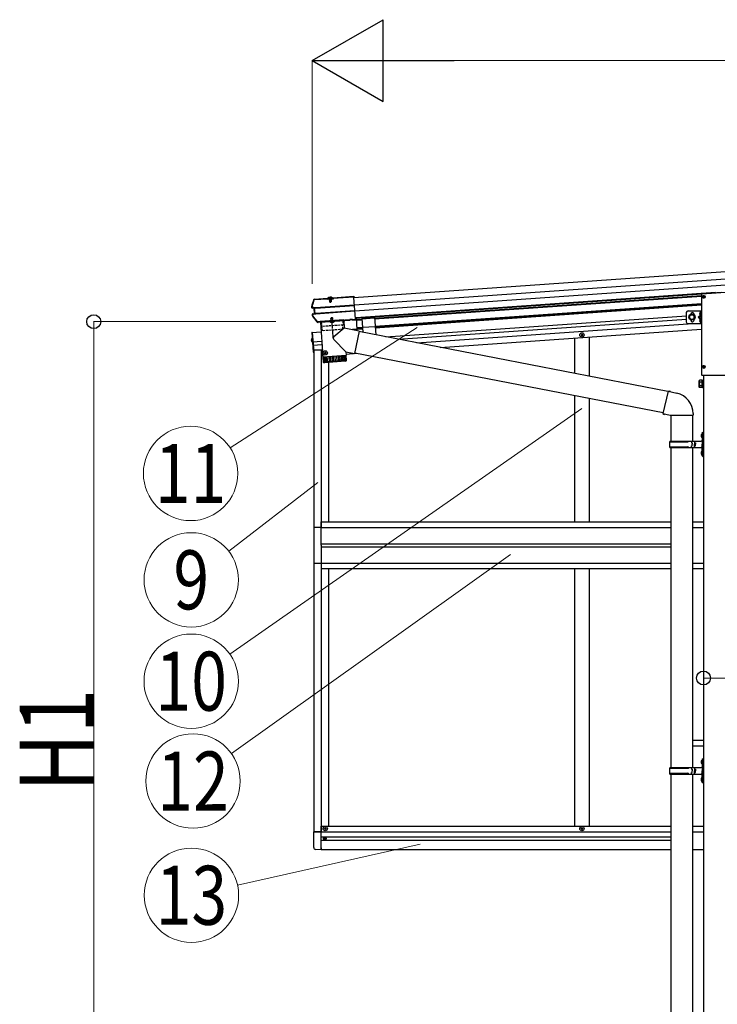
# Model space of a CAD drawing. Units: millimetres. Extents: x 0 to 37845, y 0 to 26730.
# Drawn here: x 19283 to 21200, y 5054 to 7760 of the extents above; entities that cross this region are included whole.
import ezdxf
from ezdxf.enums import TextEntityAlignment as Align

# ---------------------------------------------------------------- set-up
doc = ezdxf.new("R2010")
doc.units = ezdxf.units.MM
doc.linetypes.add('YCENTER_1', pattern=[13, 10, -1, 1, -1])
doc.linetypes.add('YHIDDEN_1', pattern=[4, 3, -1])
for name, color, linetype, lineweight in [('YKK_12', 2, 'Continuous', 13), ('YKK_13', 4, 'Continuous', 30), ('YKK_A1', 4, 'Continuous', 30), ('YKK_D', 6, 'Continuous', 13)]:
    doc.layers.add(name, color=color, linetype=linetype, lineweight=lineweight)
doc.styles.add('text-b', font='extslim2.shx', dxfattribs={"width": 0.8, "bigfont": 'extfont2.shx'})

msp = doc.modelspace()

# ---------------------------------------------------------------- linework, layer by layer
at = {"layer": 'YKK_12', "linetype": 'YCENTER_1', "ltscale": 0.5}
msp.add_line((20135.7, 6998), (20136.8, 6982.6), dxfattribs=at)
at = {"layer": 'YKK_13'}
for p, q in [((21211, 7010), (21157.7, 7006.3)), ((20086.3, 6970.3), (20089.2, 6980)), ((20089.2, 6980), (20092.2, 6989.6)), ((20093.1, 6992), (20092.9, 6991.9)), ((20092.9, 6991.9), (20093, 6990.4)), ((20093, 6990.4), (20093.2, 6990.5)), ((20093.2, 6990.5), (20093.1, 6992)), ((20093.4, 6992), (20093.1, 6992)), ((20093.2, 6990.5), (20128.8, 6993)), ((20093.2, 6990.5), (20093.2, 6990.5)), ((20093.4, 6992), (20128.7, 6994.5)), ((20128.9, 6992.9), (20127.6, 6992.8)), ((20127.6, 6992.8), (20127.7, 6990.8)), ((20144.7, 6992), (20127.7, 6990.8)), ((20128.8, 6993), (20128.7, 6994.5)), ((20129, 6993.7), (20128.7, 6994.5)), ((20128.8, 6993), (20128.9, 6992.9)), ((20143.2, 6993.4), (20128.9, 6992.4)), ((20128.9, 6992.4), (20128.9, 6992.9)), ((20143, 6994.5), (20129, 6993.6)), ((20129, 6993.6), (20129.1, 6992.4)), ((20130.1, 6993.6), (20130.1, 6993.8)), ((20133.1, 6992.7), (20133.2, 6991.2)), ((20133.7, 6991.9), (20133.8, 6992.4)), ((20134.1, 6992), (20134, 6992.5)), ((20138.2, 6992.3), (20138.2, 6992.8)), ((20138.7, 6992.3), (20138.5, 6992.8)), ((20139.2, 6991.6), (20139.1, 6993.1)), ((20141.9, 6994.5), (20141.9, 6994.7)), ((20143.1, 6995.5), (20143, 6994.7)), ((20143, 6994.5), (20143.1, 6993.4)), ((20143.1, 6995.5), (20201.3, 6999.6)), ((20143.2, 6994), (20143.1, 6995.5)), ((20143.2, 6994), (20201.4, 6998.1)), ((20143.2, 6993.9), (20143.2, 6994)), ((20144.5, 6994), (20143.2, 6993.9)), ((20143.2, 6993.9), (20143.2, 6993.4)), ((20144.5, 6994), (20144.7, 6992)), ((20201.3, 6999.6), (20201.4, 6998.1)), ((20201.4, 6998.1), (20201.4, 6997.3)), ((20201.4, 6997.3), (20201.5, 6995.9)), ((20205.6, 6938), (20201.5, 6995.9)), ((21156.4, 7004.8), (21156.4, 6784.2)), ((20086.4, 6970.8), (20086.3, 6970.2)), ((20086.8, 6970.3), (20086.3, 6970.2)), ((20086.4, 6970.8), (20086.4, 6970.8)), ((20087.5, 6970.5), (20086.8, 6970.3)), ((20092, 6966.6), (20087.2, 6967.2)), ((20093.4, 6968), (20087.4, 6968.7)), ((20088.3, 6970.6), (20087.5, 6970.5)), ((20088.7, 6970.7), (20088.3, 6970.6)), ((20088.9, 6970.8), (20088.7, 6970.7)), ((20088.7, 6967.3), (20088.7, 6967.3)), ((20088.7, 6967.3), (20088.7, 6967.3)), ((20088.9, 6970.8), (20089.2, 6971)), ((20094.7, 6968), (20088.9, 6968.8)), ((20089.2, 6971), (20089.2, 6971)), ((20092.9, 6966.7), (20092, 6966.6)), ((20093, 6952.7), (20092, 6966.6)), ((20093.9, 6952.8), (20093, 6952.7)), ((20094.6, 6951.6), (20093.4, 6968)), ((20094.3, 6968), (20093.4, 6968)), ((20093.6, 6966.6), (20094.2, 6966.7)), ((20095.1, 6953), (20094.6, 6953)), ((20094.9, 6968), (20094.7, 6968)), ((20202.9, 6975.6), (20095.8, 6968.1)), ((20095.9, 6966.9), (20203, 6974.4)), ((20096.9, 6953), (20204, 6960.5)), ((20097, 6951.8), (20204.1, 6959.3)), ((21153.2, 6955.8), (21153.4, 6955.8)), ((21153.9, 6947), (21153.9, 6955.3)), ((20094.4, 6938.9), (20088, 6948.1)), ((20088.4, 6951.5), (20093, 6952.7)), ((20088.8, 6950.1), (20094.6, 6951.6)), ((20090.2, 6950.2), (20095.8, 6951.8)), ((20101, 6929.9), (20094.4, 6938.9)), ((20095.5, 6951.7), (20094.6, 6951.6)), ((20095.8, 6951.8), (20096, 6951.8)), ((20102, 6929.4), (20102.7, 6929.4)), ((20102.4, 6927.9), (20102.8, 6927.9)), ((20102.9, 6929.8), (20102.7, 6929.4)), ((20102.7, 6929.4), (20102.8, 6927.9)), ((20103, 6928.3), (20102.8, 6927.9)), ((20108.9, 6930.2), (20102.9, 6929.8)), ((20102.9, 6929.8), (20103, 6928.3)), ((20109, 6928.7), (20103, 6928.3)), ((20109.1, 6929.9), (20108.9, 6930.2)), ((20108.9, 6930.2), (20109, 6928.7)), ((20109.2, 6928.4), (20109, 6928.7)), ((20109.1, 6929.9), (20190.5, 6935.6)), ((20109.1, 6929.9), (20109.2, 6928.4)), ((20109.2, 6928.4), (20190.6, 6934.1)), ((20173.4, 6932.9), (20109.5, 6928.4)), ((20109.5, 6928.4), (20116.1, 6833.6)), ((20173.3, 6932.9), (20174.8, 6912.1)), ((20190.7, 6935.9), (20190.5, 6935.6)), ((20190.5, 6935.6), (20190.6, 6934.1)), ((20190.8, 6934.4), (20190.6, 6934.1)), ((20196.7, 6936.4), (20190.7, 6935.9)), ((20190.7, 6935.9), (20190.8, 6934.4)), ((20196.8, 6934.9), (20190.8, 6934.4)), ((20196.9, 6936), (20196.7, 6936.4)), ((20196.7, 6936.4), (20196.8, 6934.9)), ((20197, 6934.5), (20196.8, 6934.9)), ((20196.9, 6936), (20198.2, 6936.1)), ((20196.9, 6936), (20197, 6934.5)), ((20197, 6934.5), (20198.3, 6934.6)), ((20198.2, 6936.1), (20205.7, 6936.6)), ((20198.2, 6936.1), (20198.3, 6935)), ((20198.3, 6935), (20205.7, 6935.5)), ((20198.3, 6934.6), (20205.8, 6935.1)), ((20198.3, 6935), (20198.3, 6934.6)), ((20205.6, 6938.1), (20205.6, 6937)), ((20205.7, 6936.6), (20205.6, 6937)), ((20205.7, 6936.6), (20205.7, 6935.5)), ((20205.7, 6935.5), (20205.8, 6935.1)), ((20223, 6939.8), (20257.9, 6942.2)), ((20223, 6939.8), (20225.7, 6900.4)), ((20223.1, 6937.8), (20258, 6940.2)), ((20257.9, 6942.2), (20261.3, 6893.5)), ((21150.7, 6951.6), (21151.5, 6951.6)), ((21150.7, 6950.6), (21151.5, 6950.7)), ((21150.7, 6933.6), (21151.5, 6933.6)), ((21150.7, 6932.6), (21151.5, 6932.7)), ((21151.5, 6951.6), (21151.5, 6950.7)), ((21151.5, 6933.6), (21151.5, 6932.7)), ((21153.2, 6946.5), (21153.4, 6946.5)), ((21153.2, 6937.8), (21153.4, 6937.8)), ((21153.2, 6928.5), (21153.4, 6928.5)), ((21153.9, 6929), (21153.9, 6937.3)), ((20085.5, 6901.1), (20087, 6901.2)), ((20085.5, 6901.1), (20089.4, 6846.1)), ((20087, 6901.2), (20090.9, 6846.2)), ((20174.8, 6912.1), (20146.5, 6888.6)), ((20215.5, 6904.1), (20174.8, 6912.1)), ((20215.5, 6904.1), (20203.5, 6842.1)), ((21064.1, 6737.6), (20215.2, 6902.6)), ((20224.7, 6914.3), (20259.6, 6916.8)), ((20086.3, 6883.1), (20085.3, 6882.8)), ((20086.8, 6875.3), (20085.9, 6875.4)), ((20086.3, 6883.1), (20086.8, 6875.3)), ((20086.3, 6883.1), (20086.8, 6883)), ((20086.8, 6883), (20087.3, 6875.4)), ((20086.8, 6875.3), (20087.3, 6875.4)), ((20179.3, 6846.8), (20146.1, 6881.3)), ((20089.4, 6846.1), (20090.9, 6846.2)), ((20179.3, 6846.8), (20179.9, 6838.1)), ((20179.3, 6846.8), (20203.5, 6842.1)), ((20116.1, 6833.6), (20179.9, 6838.1)), ((20180, 6837.1), (20116.2, 6832.6)), ((20116.2, 6832.6), (20117.3, 6819.6)), ((20117.9, 6818.1), (20116.9, 6832.7)), ((20117.3, 6819.7), (20180.7, 6824.1)), ((20118.1, 6832.8), (20119.1, 6817.8)), ((20121, 6817.9), (20119.9, 6832.9)), ((20177.9, 6820.9), (20120.5, 6816.9)), ((20120.6, 6833.9), (20120.7, 6832.9)), ((20122.3, 6833.1), (20123.3, 6818.1)), ((20126.2, 6818.3), (20125.1, 6833.3)), ((20129.5, 6818.5), (20128.4, 6833.5)), ((20132.1, 6833.7), (20133.2, 6818.8)), ((20136.1, 6834), (20137.2, 6819.1)), ((20140.4, 6834.3), (20141.4, 6819.4)), ((20144.8, 6834.6), (20145.8, 6819.7)), ((20149.2, 6834.9), (20150.3, 6820)), ((20153.6, 6835.2), (20154.7, 6820.3)), ((20158, 6835.6), (20159, 6820.6)), ((20162.1, 6835.8), (20163.1, 6820.9)), ((20165.9, 6836.1), (20167, 6821.1)), ((20169.5, 6836.4), (20170.5, 6821.4)), ((20172.5, 6836.6), (20173.6, 6821.6)), ((20175.2, 6836.8), (20176.2, 6821.8)), ((20175.5, 6837.8), (20175.5, 6836.8)), ((20177.3, 6836.9), (20178.3, 6821.9)), ((20178.8, 6837), (20179.8, 6822)), ((20180.7, 6824.1), (20180, 6837.1)), ((21050.5, 6679.1), (20203.8, 6843.7)), ((21157.9, 6782.7), (21295.2, 6782.7)), ((20091, 5485.2), (20091, 5528.1)), ((20091, 5528.1), (20096.2, 5528.1)), ((20096.2, 5528.1), (20111.7, 5528.1)), ((20111.7, 5484.4), (20111.7, 5528.1)), ((20111.7, 5478.9), (20096.2, 5479.7)), ((20111.7, 5484.4), (20111.7, 5478.9))]:
    msp.add_line(p, q, dxfattribs=at)
at = {"layer": 'YKK_13', "linetype": 'Continuous'}
for p, q in [((20130.8, 6993.1), (20130.7, 6993.1)), ((20141.3, 6993.9), (20130.8, 6993.1)), ((20133.7, 6991.9), (20138.7, 6992.3)), ((20133.7, 6991.9), (20134.1, 6985.1)), ((20134.1, 6992), (20134.6, 6984.2)), ((20134.1, 6985.1), (20139.1, 6985.4)), ((20134.1, 6985.1), (20135.1, 6983.4)), ((20135.1, 6983.4), (20138.5, 6983.7)), ((20138.2, 6992.3), (20138.8, 6984.5)), ((20138.5, 6983.7), (20139.1, 6985.4)), ((20138.7, 6992.3), (20139.1, 6985.4)), ((20141.3, 6993.9), (20141, 6993.9)), ((20141.4, 6993.9), (20141.3, 6993.9)), ((20109, 6929.3), (20109, 6929.3)), ((21150, 6767.3), (21150.8, 6768.7)), ((21150, 6750.3), (21150, 6767.3)), ((21157, 6768.7), (21150.8, 6768.7)), ((21157, 6763.7), (21150.8, 6763.7)), ((21157, 6768.7), (21157, 6749)), ((21157, 6768.2), (21157, 6749.8)), ((21159.5, 6768.2), (21157, 6768.2)), ((21159.5, 6769.5), (21159.5, 6748.5)), ((21161.5, 6769.5), (21159.5, 6769.5)), ((21161.5, 6748.5), (21161.5, 6769.5)), ((21150, 6750.3), (21150.8, 6749)), ((21157, 6753.9), (21150.8, 6753.9)), ((21157, 6749), (21150.8, 6749)), ((21157, 6749.8), (21159.5, 6749.8)), ((21159.5, 6748.5), (21161.5, 6748.5)), ((21069.5, 6601.9), (21155.5, 6601.9)), ((21069.5, 6601.9), (21069.5, 6599.9)), ((21128.5, 6601.9), (21128.5, 6597.4)), ((21136.5, 6601.9), (21136.5, 6592.9)), ((21157.5, 6624.9), (21160.5, 6626.4)), ((21157.5, 6624.9), (21157.5, 6592.9)), ((21160.5, 6626.4), (21160.5, 6592.9)), ((21160.5, 6626.4), (21161.5, 6626.4)), ((21161.5, 6626.4), (21161.5, 6592.9)), ((21068.5, 6599.9), (21118.9, 6599.9)), ((21068.5, 6585.9), (21118.9, 6585.9)), ((21069.5, 6583.9), (21069.5, 6585.9)), ((21069.5, 6583.9), (21155.5, 6583.9)), ((21128.5, 6597.4), (21130.5, 6597.4)), ((21128.5, 6583.9), (21128.5, 6588.4)), ((21128.5, 6588.4), (21130.5, 6588.4)), ((21130.5, 6597.4), (21130.5, 6592.9)), ((21130.5, 6588.4), (21130.5, 6592.9)), ((21136.5, 6597.4), (21139.5, 6597.4)), ((21136.5, 6583.9), (21136.5, 6592.9)), ((21136.5, 6588.4), (21139.5, 6588.4)), ((21139.5, 6597.4), (21139.5, 6592.9)), ((21139.5, 6588.4), (21139.5, 6592.9)), ((21157.5, 6560.9), (21157.5, 6592.9)), ((21160.5, 6559.4), (21160.5, 6592.9)), ((21161.5, 6559.4), (21161.5, 6592.9)), ((21157.5, 6560.9), (21160.5, 6559.4)), ((21160.5, 6559.4), (21161.5, 6559.4)), ((21157.5, 5727.9), (21160.5, 5729.4)), ((21157.5, 5727.9), (21157.5, 5695.9)), ((21160.5, 5729.4), (21160.5, 5695.9)), ((21160.5, 5729.4), (21161.5, 5729.4)), ((21161.5, 5729.4), (21161.5, 5695.9)), ((21068.6, 5702.9), (21118.9, 5702.9)), ((21068.6, 5688.9), (21118.9, 5688.9)), ((21069.6, 5704.9), (21155.6, 5704.9)), ((21069.6, 5704.9), (21069.6, 5702.9)), ((21069.6, 5686.9), (21069.6, 5688.9)), ((21069.6, 5686.9), (21155.6, 5686.9)), ((21128.6, 5704.9), (21128.6, 5700.4)), ((21128.6, 5700.4), (21130.6, 5700.4)), ((21128.6, 5686.9), (21128.6, 5691.4)), ((21128.6, 5691.4), (21130.6, 5691.4)), ((21130.6, 5700.4), (21130.6, 5695.9)), ((21130.6, 5691.4), (21130.6, 5695.9)), ((21136.5, 5704.9), (21136.5, 5695.9)), ((21136.5, 5700.4), (21139.5, 5700.4)), ((21136.5, 5686.9), (21136.5, 5695.9)), ((21136.5, 5691.4), (21139.5, 5691.4)), ((21139.5, 5700.4), (21139.5, 5695.9)), ((21139.5, 5691.4), (21139.5, 5695.9)), ((21157.5, 5663.9), (21157.5, 5695.9)), ((21160.5, 5662.4), (21160.5, 5695.9)), ((21161.5, 5662.4), (21161.5, 5695.9)), ((21157.5, 5663.9), (21160.5, 5662.4)), ((21160.5, 5662.4), (21161.5, 5662.4))]:
    msp.add_line(p, q, dxfattribs=at)
at = {"layer": 'YKK_13', "linetype": 'YHIDDEN_1'}
for p, q in [((20131.3, 6993.8), (20131.3, 6993.5)), ((20131.4, 6994.3), (20140.6, 6994.9)), ((20131.5, 6993.2), (20131.4, 6994.3)), ((20132.1, 6994.3), (20133.3, 6994.4)), ((20133.5, 6996.7), (20134.9, 6994.3)), ((20134, 6992.5), (20133.8, 6994.5)), ((20133.9, 6993.4), (20133.8, 6994)), ((20133.8, 6992.4), (20133.9, 6992.8)), ((20133.9, 6992.8), (20133.9, 6993.4)), ((20134, 6992.5), (20133.9, 6993.1)), ((20136, 6993.8), (20134.9, 6994.3)), ((20136, 6993.8), (20137.1, 6994.5)), ((20138.2, 6997), (20137.1, 6994.5)), ((20138.3, 6992.8), (20138.1, 6994.8)), ((20138.3, 6993.7), (20138.2, 6994.3)), ((20138.2, 6992.8), (20138.3, 6993.4)), ((20138.3, 6993.2), (20138.3, 6993.7)), ((20138.5, 6992.8), (20138.3, 6993.2)), ((20139.9, 6994.9), (20138.7, 6994.8)), ((20140.7, 6993.8), (20140.6, 6994.9)), ((20140.7, 6994.4), (20140.8, 6994.2)), ((20084.3, 6881.3), (20086.7, 6880.3)), ((20084.7, 6876.7), (20086.9, 6878.1)), ((20086.7, 6880.3), (20087.4, 6879.2)), ((20086.9, 6878.1), (20087.4, 6879.2))]:
    msp.add_line(p, q, dxfattribs=at)
at = {"layer": 'YKK_13', "linetype": 'Continuous', "ltscale": 0.5}
for p, q in [((20131.5, 6992.3), (20131.5, 6993.2)), ((20140.7, 6992.9), (20131.5, 6992.3)), ((20140.7, 6992.9), (20140.7, 6993.8)), ((20111.9, 6364.2), (20091.2, 6364.2)), ((20091.2, 6364.2), (20091.2, 6266.2)), ((20091.2, 6266.2), (20111.9, 6266.2))]:
    msp.add_line(p, q, dxfattribs=at)
at = {"layer": 'YKK_13', "linetype": 'YCENTER_1', "ltscale": 30}
for p, q in [((21158.1, 6998.1), (21166.9, 6998.1)), ((21162.5, 6993.7), (21162.5, 7002.5)), ((21158.1, 6805.6), (21166.9, 6805.6)), ((21162.5, 6801.2), (21162.5, 6810))]:
    msp.add_line(p, q, dxfattribs=at)
at = {"layer": 'YKK_13', "linetype": 'Continuous', "ltscale": 30}
for p, q in [((21160.3, 6998.6), (21161.4, 6998.7)), ((21160.3, 6997.6), (21161.4, 6997.6)), ((21161.4, 6998.7), (21161.9, 6998.8)), ((21161.4, 6997.6), (21161.9, 6997.5)), ((21162, 6999.3), (21161.9, 6998.8)), ((21162, 6997), (21161.9, 6997.5)), ((21162, 7000.4), (21162, 6999.3)), ((21162, 6995.9), (21162, 6997)), ((21163, 7000.4), (21163.1, 6999.3)), ((21163, 6995.9), (21163.1, 6997)), ((21163.1, 6999.3), (21163.2, 6998.8)), ((21163.1, 6997), (21163.2, 6997.5)), ((21163.7, 6998.7), (21163.2, 6998.8)), ((21163.7, 6997.6), (21163.2, 6997.5)), ((21164.8, 6998.6), (21163.7, 6998.7)), ((21164.8, 6997.6), (21163.7, 6997.6)), ((21160.3, 6806.1), (21161.4, 6806.2)), ((21160.3, 6805.1), (21161.4, 6805.1)), ((21161.4, 6806.2), (21161.9, 6806.3)), ((21161.4, 6805.1), (21161.9, 6805)), ((21162, 6806.8), (21161.9, 6806.3)), ((21162, 6804.5), (21161.9, 6805)), ((21162, 6807.9), (21162, 6806.8)), ((21162, 6803.4), (21162, 6804.5)), ((21163, 6807.9), (21163.1, 6806.8)), ((21163, 6803.4), (21163.1, 6804.5)), ((21163.1, 6806.8), (21163.2, 6806.3)), ((21163.1, 6804.5), (21163.2, 6805)), ((21163.7, 6806.2), (21163.2, 6806.3)), ((21163.7, 6805.1), (21163.2, 6805)), ((21164.8, 6806.1), (21163.7, 6806.2)), ((21164.8, 6805.1), (21163.7, 6805.1))]:
    msp.add_line(p, q, dxfattribs=at)
at = {"layer": 'YKK_13', "ltscale": 2}
for p, q in [((21114.4, 6954.6), (21114.4, 6929.6)), ((21119.4, 6959.6), (21156.4, 6959.6)), ((21153.9, 6959.6), (21153.9, 6924.6)), ((21156.4, 6959.6), (21156.4, 6924.6)), ((21129.8, 6950.1), (21123.3, 6946.3)), ((21123.3, 6946.3), (21123.3, 6938.8)), ((21123.3, 6938.8), (21129.8, 6935.1)), ((21136.3, 6946.3), (21129.8, 6950.1)), ((21129.8, 6935.1), (21136.3, 6938.8)), ((21136.3, 6938.7), (21136.3, 6946.2)), ((21153.9, 6947.1), (21146.9, 6942.1)), ((21146.9, 6942.1), (21153.9, 6937.1)), ((21153.9, 6942.1), (21146.9, 6942.1)), ((21119.4, 6924.6), (21156.4, 6924.6))]:
    msp.add_line(p, q, dxfattribs=at)
at = {"layer": 'YKK_13', "linetype": 'YHIDDEN_1', "ltscale": 2}
for p, q in [((21156.4, 6953.9), (21153.9, 6953.9)), ((20111.7, 6928.5), (20112.8, 6917.1)), ((20139.1, 6927.9), (20140.3, 6930.7)), ((20141.4, 6931.4), (20140.3, 6930.7)), ((20141.4, 6931.4), (20142.6, 6930.8)), ((20144.1, 6928.2), (20142.6, 6930.8)), ((20171.2, 6932.7), (20171.7, 6921.2)), ((21156.4, 6948.4), (21153.9, 6948.4)), ((21156.4, 6935.9), (21153.9, 6935.9)), ((21156.4, 6930.4), (21153.9, 6930.4)), ((20171.2, 6920.7), (20113.4, 6916.6)), ((20114.8, 6905.2), (20113.6, 6916.7)), ((20170.8, 6908.6), (20115.4, 6904.7)), ((20171.2, 6909.1), (20170.9, 6920.7))]:
    msp.add_line(p, q, dxfattribs=at)
at = {"layer": 'YKK_13', "linetype": 'Continuous', "ltscale": 2}
for p, q in [((20173.7, 6934.9), (20108.9, 6930.4)), ((20108.9, 6930.4), (20109, 6929.4)), ((20110, 6928.4), (20172.9, 6932.8)), ((20135.6, 6930.2), (20147.3, 6931)), ((20147.4, 6930.8), (20135.6, 6930)), ((20135.6, 6930), (20135.6, 6930.2)), ((20139.1, 6940.5), (20138.4, 6938.7)), ((20143.4, 6939.1), (20138.4, 6938.7)), ((20138.7, 6933.9), (20138.4, 6938.7)), ((20139.2, 6934.1), (20138.8, 6939.7)), ((20142.5, 6940.7), (20139.1, 6940.5)), ((20143.4, 6939.1), (20142.5, 6940.7)), ((20143.3, 6934.4), (20142.9, 6940)), ((20143.7, 6934.3), (20143.4, 6939.1)), ((20147.4, 6930.8), (20147.3, 6931)), ((20173.8, 6933.9), (20173.7, 6934.9))]:
    msp.add_line(p, q, dxfattribs=at)
at = {"layer": 'YKK_13', "linetype": 'YCENTER_1', "ltscale": 2}
msp.add_line((20144.7, 6884.8), (20140.7, 6941.1), dxfattribs=at)
at = {"layer": 'YKK_13', "ltscale": 0.5}
for p, q in [((20825.2, 6893.7), (20825.2, 6893)), ((20825.2, 6893.7), (20826.9, 6893.7)), ((20825.2, 6893), (20826.9, 6893)), ((20827.4, 6895.8), (20828.1, 6895.8)), ((20827.4, 6895.8), (20827.4, 6894.2)), ((20827.4, 6892.5), (20827.4, 6890.8)), ((20827.4, 6890.8), (20828.1, 6890.8)), ((20828.1, 6895.8), (20828.1, 6894.2)), ((20828.1, 6892.5), (20828.1, 6890.8)), ((20828.6, 6893.7), (20830.2, 6893.7)), ((20828.6, 6893), (20830.2, 6893)), ((20830.2, 6893.7), (20830.2, 6893)), ((20122.3, 6846.5), (20123, 6846.5)), ((20122.3, 6846.5), (20122.3, 6844.9)), ((20123, 6846.5), (20123, 6844.9)), ((20120.1, 6844.4), (20120.1, 6843.7)), ((20120.1, 6844.4), (20121.8, 6844.4)), ((20120.1, 6843.7), (20121.8, 6843.7)), ((20122.3, 6843.2), (20122.3, 6841.5)), ((20122.3, 6841.5), (20123, 6841.5)), ((20123, 6843.2), (20123, 6841.5)), ((20123.5, 6844.4), (20125.1, 6844.4)), ((20123.5, 6843.7), (20125.1, 6843.7)), ((20125.1, 6844.4), (20125.1, 6843.7)), ((20111.7, 5528.2), (20091.7, 5528.2)), ((20120.2, 5536.5), (20120.2, 5537.2)), ((20120.2, 5537.2), (20121.9, 5537.2)), ((20120.2, 5536.5), (20121.9, 5536.5)), ((20122.4, 5539.4), (20123.1, 5539.4)), ((20122.4, 5537.7), (20122.4, 5539.4)), ((20122.4, 5534.4), (20122.4, 5536)), ((20122.4, 5534.4), (20123.1, 5534.4)), ((20123.1, 5537.7), (20123.1, 5539.4)), ((20123.1, 5534.4), (20123.1, 5536)), ((20123.6, 5537.2), (20125.2, 5537.2)), ((20123.6, 5536.5), (20125.2, 5536.5)), ((20125.2, 5536.5), (20125.2, 5537.2)), ((20825.2, 5536.5), (20825.2, 5537.2)), ((20825.2, 5537.2), (20826.9, 5537.2)), ((20825.2, 5536.5), (20826.9, 5536.5)), ((20827.4, 5539.4), (20828.1, 5539.4)), ((20827.4, 5537.7), (20827.4, 5539.4)), ((20827.4, 5534.4), (20827.4, 5536)), ((20827.4, 5534.4), (20828.1, 5534.4)), ((20828.1, 5537.7), (20828.1, 5539.4)), ((20828.1, 5534.4), (20828.1, 5536)), ((20828.6, 5537.2), (20830.2, 5537.2)), ((20828.6, 5536.5), (20830.2, 5536.5)), ((20830.2, 5536.5), (20830.2, 5537.2)), ((20119.7, 5510.2), (20119.7, 5509.5)), ((20119.7, 5510.2), (20120.9, 5510.2)), ((20119.7, 5509.5), (20120.9, 5509.5)), ((20121.4, 5511.9), (20122.1, 5511.9)), ((20121.4, 5511.9), (20121.4, 5510.7)), ((20121.4, 5509), (20121.4, 5507.8)), ((20121.4, 5507.8), (20122.1, 5507.8)), ((20122.1, 5511.9), (20122.1, 5510.7)), ((20122.1, 5509), (20122.1, 5507.8)), ((20122.6, 5510.2), (20123.8, 5510.2)), ((20122.6, 5509.5), (20123.8, 5509.5)), ((20123.8, 5510.2), (20123.8, 5509.5))]:
    msp.add_line(p, q, dxfattribs=at)
at = {"layer": 'YKK_13', "linetype": 'Continuous', "ltscale": 25}
for p, q in [((21064.4, 6739.2), (21050.1, 6677.4)), ((21064.4, 6739.2), (21069.2, 6739.6)), ((21064.4, 6739.2), (21088.8, 6733.4)), ((21069.2, 6739.6), (21069.3, 6738)), ((21050.1, 6677.4), (21070.2, 6672.9)), ((21050.1, 6677.4), (21054.1, 6674.8)), ((21055, 6676.3), (21054.1, 6674.8)), ((21070.2, 6672.9), (21132.9, 6672.9)), ((21071.5, 6672.9), (21071.5, 6601.9)), ((21131.5, 6672.9), (21131.5, 6601.9)), ((21132.9, 6677.1), (21132.9, 6672.9)), ((21155.2, 6619), (21157.3, 6618)), ((21155.2, 6614.7), (21157.3, 6615.7)), ((21156.5, 6621), (21157.1, 6621)), ((21156.5, 6621), (21156.5, 6612.7)), ((21156.5, 6612.7), (21157.1, 6612.7)), ((21157.1, 6621), (21157.1, 6612.7)), ((21157.1, 6621), (21157.5, 6620.6)), ((21157.1, 6612.7), (21157.5, 6613.1)), ((21157.3, 6618), (21157.9, 6616.9)), ((21157.3, 6615.7), (21157.9, 6616.9)), ((21157.5, 6620.6), (21157.5, 6613.1)), ((21071.5, 6583.9), (21071.5, 5704.9)), ((21131.5, 6583.9), (21131.5, 5704.9)), ((21155.2, 6571), (21157.3, 6570)), ((21155.2, 6566.7), (21157.3, 6567.7)), ((21156.5, 6573), (21157.1, 6573)), ((21156.5, 6573), (21156.5, 6564.7)), ((21156.5, 6564.7), (21157.1, 6564.7)), ((21157.1, 6573), (21157.1, 6564.7)), ((21157.1, 6573), (21157.5, 6572.6)), ((21157.1, 6564.7), (21157.5, 6565.1)), ((21157.3, 6570), (21157.9, 6568.9)), ((21157.3, 6567.7), (21157.9, 6568.9)), ((21157.5, 6572.6), (21157.5, 6565.1)), ((21155.2, 5722), (21157.3, 5721)), ((21155.2, 5717.7), (21157.3, 5718.7)), ((21156.5, 5724), (21157.1, 5724)), ((21156.5, 5724), (21156.5, 5715.7)), ((21156.5, 5715.7), (21157.1, 5715.7)), ((21157.1, 5724), (21157.1, 5715.7)), ((21157.1, 5724), (21157.5, 5723.6)), ((21157.1, 5715.7), (21157.5, 5716.1)), ((21157.3, 5721), (21157.9, 5719.9)), ((21157.3, 5718.7), (21157.9, 5719.9)), ((21157.5, 5723.6), (21157.5, 5716.1)), ((21071.5, 5686.9), (21071.5, 4807.8)), ((21131.5, 5686.9), (21131.5, 4807.8)), ((21155.2, 5674), (21157.3, 5673)), ((21155.2, 5669.7), (21157.3, 5670.7)), ((21156.5, 5676), (21157.1, 5676)), ((21156.5, 5676), (21156.5, 5667.7)), ((21156.5, 5667.7), (21157.1, 5667.7)), ((21157.1, 5676), (21157.1, 5667.7)), ((21157.1, 5676), (21157.5, 5675.6)), ((21157.1, 5667.7), (21157.5, 5668.1)), ((21157.3, 5673), (21157.9, 5671.9)), ((21157.3, 5670.7), (21157.9, 5671.9)), ((21157.5, 5675.6), (21157.5, 5668.1))]:
    msp.add_line(p, q, dxfattribs=at)
at = {"layer": 'YKK_13', "linetype": 'Continuous', "ltscale": 30}
for centre in [(21162.5, 6998.1), (21162.5, 6805.6)]:
    msp.add_circle(centre, 4, dxfattribs=at)
at = {"layer": 'YKK_13', "ltscale": 2}
for radius in [8.5, 7.7, 6.5]:
    msp.add_circle((21129.8, 6942.5), radius, dxfattribs=at)
at = {"layer": 'YKK_13', "ltscale": 0.5}
for centre, radius in [((20827.7, 6893.3), 5.9), ((20122.6, 6844), 5.9), ((20122.7, 5536.9), 5.9), ((20827.7, 5536.9), 5.9), ((20121.7, 5509.9), 3.75)]:
    msp.add_circle(centre, radius, dxfattribs=at)
at = {"layer": 'YKK_13'}
for centre, radius, start, end in [((20568.2, 6835), 502, 162.0454, 164.3128), ((20093.7, 6988.7), 3.19, 103.2263, 162.0514), ((20093.3, 6989.2), 1.2, 102.7122, 162.0136), ((20130.7, 6993.7), 0.545, 184, 274), ((20141.4, 6994.4), 0.545, 274, 4), ((20087.6, 6970), 2.8, 164.3128, 263.1697), ((20087.6, 6970), 1.3, 164.2437, 263.0358), ((20089.1, 6970.1), 2.8, 176.6403, 260.8689), ((21156.7, 6951.1), 6, 132.2358, 175.172), ((21153.2, 6955), 0.8, 90, 132.2358), ((21153.4, 6955.3), 0.5, 0, 90), ((20089.1, 6948.8), 2.8, 105.1697, 214.0663), ((20502.6, 7228.4), 502, 214.0663, 216.5925), ((20089.1, 6948.8), 1.3, 105.303, 214.1363), ((20102.1, 6931.1), 3.19, 216.5898, 274.0129), ((20101.9, 6930.6), 1.2, 216.6203, 274.013), ((21156.7, 6951.1), 6, 184.828, 227.7642), ((21156.7, 6933.1), 6, 132.2358, 175.172), ((21156.7, 6933.1), 6, 184.828, 227.7642), ((21153.2, 6947.3), 0.8, 227.7642, 270), ((21153.2, 6937), 0.8, 90, 132.2358), ((21153.2, 6929.3), 0.8, 227.7642, 270), ((21153.4, 6947), 0.5, 270, 0), ((21153.4, 6937.3), 0.5, 0, 90), ((21153.4, 6929), 0.5, 270, 0), ((20090.6, 6879.5), 6.5, 153.3641, 214.6359), ((20085.6, 6882), 0.9, 104, 153.3641), ((20086, 6876.3), 0.9, 214.6359, 264), ((20149.7, 6884.7), 5, 129.6555, 223.974), ((20120.3, 6819.9), 3, 185, 274.0483), ((20177.7, 6823.9), 3, 274, 3), ((20096.5, 5485.2), 5.5, 180, 267)]:
    msp.add_arc(centre, radius, start, end, dxfattribs=at)
at = {"layer": 'YKK_13', "ltscale": 0.5}
for centre, radius, start, end in [((20130.7, 6993.9), 0.55, 142.4392, 184), ((20141.3, 6994.6), 0.55, 4, 45.5608), ((20826.9, 6894.2), 0.5, 270, 0), ((20826.9, 6892.5), 0.5, 0, 90), ((20828.6, 6894.2), 0.5, 180, 270), ((20828.6, 6892.5), 0.5, 90, 180), ((20121.8, 6844.9), 0.5, 270, 0), ((20123.5, 6844.9), 0.5, 180, 270), ((20121.8, 6843.2), 0.5, 0, 90), ((20123.5, 6843.2), 0.5, 90, 180), ((20121.9, 5537.7), 0.5, 270, 0), ((20121.9, 5536), 0.5, 0, 90), ((20123.6, 5537.7), 0.5, 180, 270), ((20123.6, 5536), 0.5, 90, 180), ((20826.9, 5537.7), 0.5, 270, 0), ((20826.9, 5536), 0.5, 0, 90), ((20828.6, 5537.7), 0.5, 180, 270), ((20828.6, 5536), 0.5, 90, 180), ((20120.9, 5510.7), 0.5, 270, 0), ((20120.9, 5509), 0.5, 0, 90), ((20122.6, 5510.7), 0.5, 180, 270), ((20122.6, 5509), 0.5, 90, 180)]:
    msp.add_arc(centre, radius, start, end, dxfattribs=at)
at = {"layer": 'YKK_13', "linetype": 'Continuous', "ltscale": 0.5}
for centre, radius, start, end in [((20136.3, 6989.5), 7.7, 45.5608, 142.4392), ((21074.9, 6677.1), 58, 0, 76.5654), ((21160.8, 6616.9), 6, 136.2176, 223.7824), ((21160.8, 6568.9), 6, 136.2176, 223.7824), ((21160.8, 5719.9), 6, 136.2176, 223.7824), ((21160.8, 5671.9), 6, 136.2176, 223.7824)]:
    msp.add_arc(centre, radius, start, end, dxfattribs=at)
at = {"layer": 'YKK_13', "linetype": 'YHIDDEN_1', "ltscale": 0.5}
for centre, start, end in [((20130.8, 6993.6), 274, 344), ((20141.3, 6994.4), 204, 274)]:
    msp.add_arc(centre, 0.5, start, end, dxfattribs=at)
at = {"layer": 'YKK_13', "linetype": 'YHIDDEN_1'}
for centre, radius, start, end in [((20132.1, 6993.5), 0.8, 94, 164), ((20133.3, 6993.9), 0.5, 4, 94), ((20138.7, 6994.3), 0.5, 94, 184), ((20140, 6994.1), 0.8, 24, 94)]:
    msp.add_arc(centre, radius, start, end, dxfattribs=at)
at = {"layer": 'YKK_13', "linetype": 'Continuous', "ltscale": 30}
for centre, start, end in [((21162.5, 6998.1), 167.4441, 192.5559), ((21162.5, 6998.1), 77.4441, 102.5559), ((21162.5, 6998.1), 257.4441, 282.5559), ((21162.5, 6998.1), 347.4441, 12.5559), ((21162.5, 6805.6), 167.4441, 192.5559), ((21162.5, 6805.6), 77.4441, 102.5559), ((21162.5, 6805.6), 257.4441, 282.5559), ((21162.5, 6805.6), 347.4441, 12.5559)]:
    msp.add_arc(centre, 2.3, start, end, dxfattribs=at)
at = {"layer": 'YKK_13', "ltscale": 2}
for centre, radius, start, end in [((21119.4, 6954.6), 5, 90, 180), ((21131.4, 6950.6), 4.25, 337.1658, 180.6452), ((21119.4, 6929.6), 5, 180, 270), ((21131.4, 6933.6), 4.25, 173.7057, 30.9257)]:
    msp.add_arc(centre, radius, start, end, dxfattribs=at)
at = {"layer": 'YKK_13', "linetype": 'Continuous', "ltscale": 2}
for centre, radius, start, end in [((20110, 6929.4), 1, 184, 274), ((20141.1, 6935.3), 7.7, 223.9831, 324.0169), ((20172.8, 6933.8), 1, 274, 4)]:
    msp.add_arc(centre, radius, start, end, dxfattribs=at)
at = {"layer": 'YKK_13', "linetype": 'YHIDDEN_1', "ltscale": 2}
for centre, start, end in [((20113.3, 6917.1), 185.6707, 274), ((20115.3, 6905.2), 186.3859, 274), ((20170.7, 6909.1), 274, 1.6141), ((20171.2, 6921.2), 274, 2.3293)]:
    msp.add_arc(centre, 0.5, start, end, dxfattribs=at)
at = {"layer": 'YKK_13', "linetype": 'Continuous'}
for centre, radius, start, end in [((21154.4, 6766.2), 4.34, 145.6158, 214.3842), ((21166.3, 6758.8), 16.2, 162.412, 197.588), ((21154.4, 6751.5), 4.34, 145.6158, 214.3842), ((21118.9, 6601.9), 2, 270, 360), ((21155.5, 6603.9), 2, 270, 360), ((21117.3, 6592.9), 49.3, 171.8288, 180), ((21117.3, 6592.9), 49.3, 180, 188.1713), ((21118.9, 6583.9), 2, 0.0001, 90), ((21155.5, 6581.9), 2, 0.0001, 90), ((21117.3, 5695.9), 49.3, 171.8288, 180), ((21117.3, 5695.9), 49.3, 180, 188.1713), ((21118.9, 5704.9), 2, 270, 360), ((21118.9, 5686.9), 2, 0.0001, 90), ((21155.5, 5706.9), 2, 270, 360), ((21155.5, 5684.9), 2, 0.0001, 90)]:
    msp.add_arc(centre, radius, start, end, dxfattribs=at)
at = {"layer": 'YKK_13'}
for centre, major_axis, ratio, start_param, end_param in [((20129.2, 6990.5), (-0.22, 3.19), 0.014286, 5.988383, 6.222099), ((20143.2, 6991.5), (-0.22, 3.19), 0.014286, 0.061087, 0.294803), ((21157.9, 7004.8), (1.02, 1.1), 0.998844, 0.822043, 2.31955), ((20095.9, 6966.3), (3.03, -0.36), 0.014525, 2.437591, 3.065832), ((20096.8, 6953.6), (2.95, 0.8), 0.014957, 3.217178, 3.837257), ((20095.9, 6966.3), (2.99, 0.21), 0.19438, 1.570796, 2.193928), ((20095.8, 6967.8), (1.52, -0.18), 0.014525, 2.412636, 3.065832), ((20095.8, 6967.8), (1.5, 0.1), 0.19438, 1.570796, 2.203496), ((20096.8, 6953.6), (2.99, 0.21), 0.19438, 4.084835, 4.712389), ((20096.9, 6952.1), (1.48, 0.4), 0.014957, 3.217178, 3.843561), ((20096.9, 6952.1), (1.5, 0.1), 0.19438, 4.0561, 4.712389), ((21157.9, 6784.2), (1.06, -1.06), 0.998765, 3.928854, 5.495924)]:
    msp.add_ellipse(centre, major_axis=major_axis, ratio=ratio, start_param=start_param, end_param=end_param, dxfattribs=at)
at = {"layer": 'YKK_A1'}
for p, q in [((20201.5, 6996.4), (25064.1, 7336.4)), ((25066.7, 7298.9), (20204.1, 6958.8)), ((25068.1, 7278.5), (20205.5, 6938.5)), ((21194.7, 7009.7), (20207.7, 6940.7)), ((21156.4, 7001.2), (20258.1, 6938.4)), ((21156.4, 6999.2), (20258.3, 6936.4)), ((21156.4, 6979.3), (20259.7, 6916.6)), ((21156.4, 6977), (20259.8, 6914.3)), ((21156.4, 6975), (20260, 6912.3)), ((20207.7, 6940.7), (20209.9, 6908.8)), ((20223.4, 6935.9), (20208.1, 6934.9)), ((20223.5, 6934), (20208.2, 6932.9)), ((20288.8, 6888.2), (21114.5, 6946)), ((20322.9, 6881.6), (21114.5, 6936.9)), ((20087.1, 6900.2), (20110.8, 6901.8)), ((20087.1, 6900.2), (20090.8, 6846.8)), ((20225.2, 6909.8), (20197.1, 6907.9)), ((20197.1, 6907.9), (20225.2, 6909.8)), ((20224.9, 6914.1), (20209.6, 6913)), ((20225.1, 6911.8), (20209.8, 6910.8)), ((20374, 6871.6), (21132, 6924.6)), ((20438, 6859.1), (21156.4, 6909.4)), ((20088.9, 6874.2), (20112.6, 6875.9)), ((20089.5, 6865.3), (20113.2, 6866.9)), ((20090.5, 6851.8), (20114.2, 6853.4)), ((20090.8, 6846.8), (20091.7, 6846.9)), ((20111.7, 6848.3), (20112.8, 6848.3)), ((20112.4, 6853.3), (20113.6, 6836.5)), ((20113.6, 6836.5), (20115.4, 6836.6)), ((20179.2, 6841), (20200.6, 6842.5)), ((20203.1, 6842.7), (20207.3, 6843)), ((21161.5, 6782.6), (21161.5, 4583.8)), ((20111.7, 6316.2), (20111.7, 6380.2)), ((20111.7, 6316.2), (20111.7, 6251.2)), ((20111.7, 5479.4), (20111.7, 5543.4)), ((20111.7, 5543.4), (21071.6, 5543.4)), ((20111.7, 5527.9), (21071.6, 5527.9)), ((21131.3, 5543.4), (21161.5, 5543.4)), ((21131.3, 5527.9), (21161.5, 5527.9)), ((20111.7, 5514.4), (21071.6, 5514.4)), ((20111.7, 5505.4), (21071.6, 5505.4)), ((20111.7, 5479.4), (21071.6, 5479.4)), ((21131.3, 5479.4), (21161.5, 5479.4))]:
    msp.add_line(p, q, dxfattribs=at)
at = {"layer": 'YKK_A1', "linetype": 'Continuous'}
msp.add_line((20202.9, 6976.1), (25065.5, 7316.1), dxfattribs=at)
at = {"layer": 'YKK_A1', "ltscale": 0.5}
for p, q in [((20807.7, 6885), (20807.7, 6787.1)), ((20847.7, 6887.8), (20847.7, 6779.4)), ((20112.5, 6852), (20091.7, 6852)), ((20091.7, 6852), (20091.7, 6364.8)), ((20111.7, 6852), (20111.7, 6365)), ((20131.7, 6817.7), (20131.7, 6380.2)), ((20807.7, 6726.3), (20807.7, 6379.7)), ((20847.7, 6718.5), (20847.7, 6379.7)), ((20091.7, 6266.2), (20091.7, 5528.2)), ((20111.7, 6266.2), (20111.7, 5528.2)), ((20131.7, 6250.7), (20131.7, 5543.4)), ((20807.7, 6250.7), (20807.7, 5543.4)), ((20847.7, 6250.7), (20847.7, 5543.4))]:
    msp.add_line(p, q, dxfattribs=at)
at = {"layer": 'YKK_A1', "linetype": 'Continuous', "ltscale": 0.5}
for p, q in [((20111.7, 6379.7), (21071.6, 6379.7)), ((20111.9, 6364.2), (21071.6, 6364.2)), ((21131.5, 6379.7), (21161.5, 6379.7)), ((21131.5, 6364.2), (21161.5, 6364.2)), ((21071.6, 6310.7), (20111.7, 6310.7)), ((20111.9, 6319.7), (21071.6, 6319.7)), ((21071.6, 6250.7), (20111.7, 6250.7)), ((20111.9, 6266.2), (21071.6, 6266.2)), ((21131.5, 6266.2), (21161.5, 6266.2)), ((21161.5, 6250.7), (21131.5, 6250.7)), ((21131.5, 5779.8), (21161.5, 5779.8)), ((21131.5, 5764.3), (21161.5, 5764.3))]:
    msp.add_line(p, q, dxfattribs=at)
at = {"layer": 'YKK_D', "lineweight": -2}
for p, q in [((20086.8, 7647.1), (20281.6, 7759.6)), ((20281.6, 7534.6), (20281.6, 7759.6)), ((20086.8, 7647.1), (20281.6, 7534.6)), ((20086.8, 7647.1), (20476.5, 7647.1))]:
    msp.add_line(p, q, dxfattribs=at)
at = {"layer": 'YKK_D'}
for p, q in [((20086.8, 7034), (20086.8, 7648.1)), ((20311.8, 7647.1), (24923.6, 7647.1)), ((19986.8, 6929.9), (19485.8, 6929.9)), ((19486.8, 4583.8), (19486.8, 6929.9)), ((20375, 6913.6), (19861.7, 6583)), ((20827.5, 6691.1), (19860.8, 6016.2)), ((20102.6, 6487.7), (19857.5, 6299.4)), ((20631.9, 6289.9), (19865, 5743)), ((21161.5, 5950.7), (21291.5, 5950.7)), ((20383.3, 5493.8), (19881.7, 5382))]:
    msp.add_line(p, q, dxfattribs=at)
at = {"layer": 'YKK_D', "linetype": 'ByBlock', "lineweight": -2}
for centre in [(19486.8, 6929.9), (21161.5, 5950.7)]:
    msp.add_circle(centre, 19.1, dxfattribs=at)
at = {"layer": 'YKK_D'}
for centre in [(19752.8, 6512.8), (19754.7, 6220.5), (19754.6, 5942), (19759.5, 5667.7), (19755.2, 5353.8)]:
    msp.add_circle(centre, 129.6, dxfattribs=at)

# ---------------------------------------------------------------- texts
at = {"layer": 'YKK_D', "style": 'text-b', "width": 0.8}
for s, p in [('11', (19752.8, 6512.8)), ('9', (19754.7, 6220.5)), ('10', (19754.6, 5942)), ('12', (19759.5, 5667.7)), ('13', (19755.2, 5353.8))]:
    msp.add_text(s, height=162, dxfattribs=at).set_placement(p, align=Align.MIDDLE_CENTER)
msp.add_text('H1', height=202.5, rotation=90, dxfattribs=at).set_placement((19486, 5638.1))

doc.saveas('drawing.dxf')
